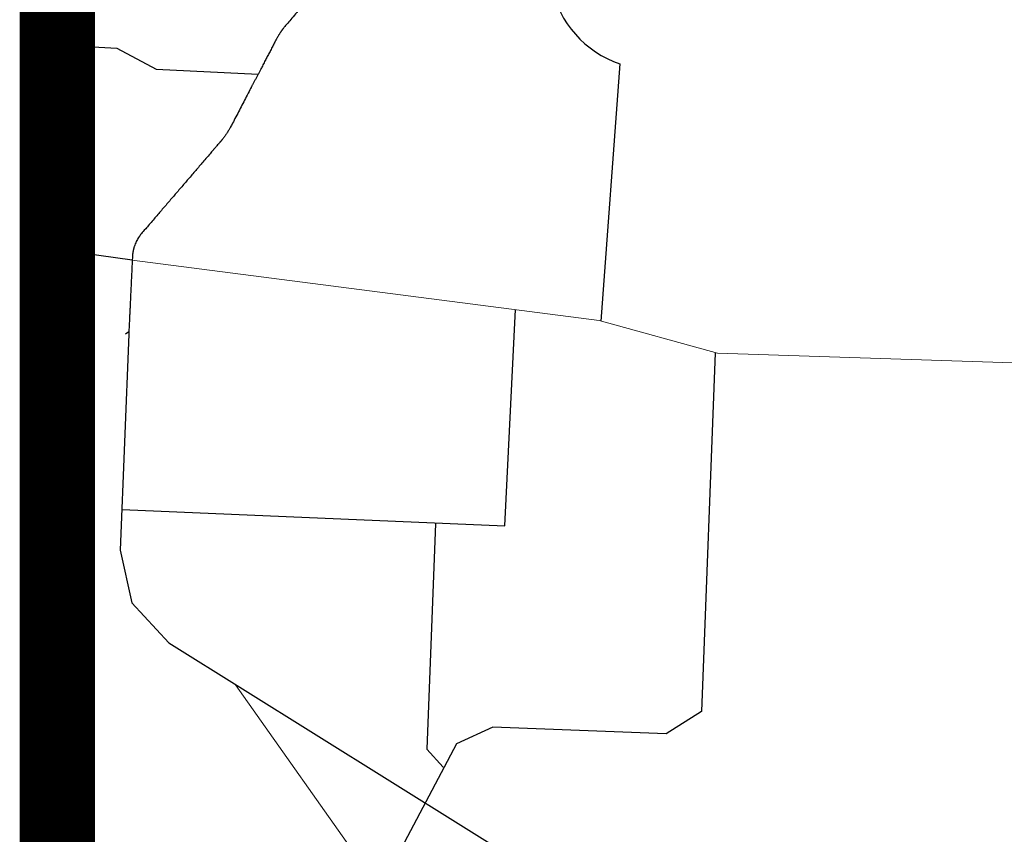
# Model space of a CAD drawing. Units: feet. Extents: x -6.01 to 0.02, y -6.51 to 0.01.
# Drawn here: x -6.01 to -5.62, y -2.08 to -1.76 of the extents above; entities that cross this region are included whole.
import ezdxf

# ---------------------------------------------------------------- set-up
doc = ezdxf.new("R2010")
doc.units = ezdxf.units.FT
doc.header["$LTSCALE"] = 0.5
doc.header["$MEASUREMENT"] = 0
for name, color, linetype in [('sh-vicinity-bk_txt', 7, 'Continuous'), ('sh-vicinity-roads-highway-bk', 6, 'Continuous'), ('sh-vicinity-roads-main-sc', 3, 'Continuous'), ('sh-vicinity-roads-minor-sc', 44, 'Continuous')]:
    doc.layers.add(name, color=color, linetype=linetype)

msp = doc.modelspace()

# ---------------------------------------------------------------- linework, layer by layer
at = {"layer": 'sh-vicinity-bk_txt', "linetype": 'Continuous', "const_width": 0.03}
msp.add_lwpolyline([(-6, 0), (-6, -6.5)], dxfattribs=at)
at = {"layer": 'sh-vicinity-roads-highway-bk', "linetype": 'Continuous', "lineweight": -3}
msp.add_line((-5.97271, -1.88212), (-5.9714, -1.88108), dxfattribs=at)
msp.add_lwpolyline([(-5.97146, -1.88226), (-5.97485, -1.96841), (-5.97017, -1.98951), (-5.95549, -2.00537), (-5.77904, -2.11563), (-5.72411, -2.13594), (-5.51082, -2.17409)], dxfattribs=at)
msp.add_rational_spline([(-5.2433, -1.45626), (-5.24225, -1.48166), (-5.2412, -1.50706), (-5.24097, -1.51251), (-5.24124, -1.51796), (-5.24409, -1.57577), (-5.24694, -1.63359), (-5.24694, -1.63359), (-5.24694, -1.63358), (-5.25011, -1.63364), (-5.25328, -1.6337), (-5.28637, -1.63431), (-5.30249, -1.66322), (-5.30249, -1.66322), (-5.3025, -1.66323), (-5.30577, -1.66911), (-5.30905, -1.675), (-5.32409, -1.70198), (-5.35495, -1.70309), (-5.39509, -1.70453), (-5.43523, -1.70598), (-5.48493, -1.70653), (-5.53463, -1.70697), (-5.55486, -1.70665), (-5.57509, -1.70633), (-5.57652, -1.7063), (-5.57791, -1.70663), (-5.58243, -1.70771), (-5.58694, -1.70879), (-5.58776, -1.70898), (-5.58855, -1.7093), (-5.59207, -1.71072), (-5.5956, -1.71214), (-5.59957, -1.71374), (-5.60377, -1.71453), (-5.60991, -1.7157), (-5.61605, -1.71686), (-5.61887, -1.7174), (-5.62153, -1.71849), (-5.62532, -1.72005), (-5.62911, -1.72161), (-5.6359, -1.7244), (-5.64323, -1.72411), (-5.68749, -1.72235), (-5.73175, -1.72058), (-5.74346, -1.72011), (-5.75184, -1.7283), (-5.75488, -1.73125), (-5.75791, -1.73421), (-5.76503, -1.74116), (-5.77497, -1.74079), (-5.82966, -1.73879), (-5.88434, -1.73679), (-5.88963, -1.7366), (-5.89307, -1.74061), (-5.90083, -1.74965), (-5.90858, -1.75869), (-5.91102, -1.76152), (-5.91273, -1.76484), (-5.92159, -1.78182), (-5.93044, -1.7988), (-5.93242, -1.80258), (-5.93523, -1.8058), (-5.95061, -1.8237), (-5.96599, -1.8416), (-5.96953, -1.8455), (-5.96997, -1.85074), (-5.97072, -1.8665), (-5.97146, -1.88226)], [1, 1, 1, 0.998944687763, 1, 1, 1, 1, 1, 1, 1, 0.866803919134, 1, 1, 1, 1, 1, 0.871156995437, 1, 1, 1, 0.999999208328, 1, 1, 1, 0.992196836574, 1, 1, 1, 0.99724117218, 1, 1, 1, 0.995235550304, 1, 1, 1, 0.994874281323, 1, 1, 1, 0.976976345948, 1, 1, 1, 0.918535203302, 1, 1, 1, 0.919171947767, 1, 1, 1, 0.900849234601, 1, 1, 1, 0.993220887389, 1, 1, 1, 0.993094132882, 1, 1, 1, 0.947212236242, 1, 1, 1], degree=2, knots=[0, 0, 0, 0.029412, 0.029412, 0.058824, 0.058824, 0.088235, 0.088235, 0.117647, 0.117647, 0.147059, 0.147059, 0.176471, 0.176471, 0.205882, 0.205882, 0.235294, 0.235294, 0.264706, 0.264706, 0.294118, 0.294118, 0.323529, 0.323529, 0.352941, 0.352941, 0.382353, 0.382353, 0.411765, 0.411765, 0.441176, 0.441176, 0.470588, 0.470588, 0.5, 0.5, 0.529412, 0.529412, 0.558824, 0.558824, 0.588235, 0.588235, 0.617647, 0.617647, 0.647059, 0.647059, 0.676471, 0.676471, 0.705882, 0.705882, 0.735294, 0.735294, 0.764706, 0.764706, 0.794118, 0.794118, 0.823529, 0.823529, 0.852941, 0.852941, 0.882353, 0.882353, 0.911765, 0.911765, 0.941176, 0.941176, 0.970588, 0.970588, 1, 1, 1], dxfattribs=at)
at = {"layer": 'sh-vicinity-roads-main-sc', "linetype": 'Continuous', "lineweight": 13}
for points in [[(-4.66898, -2.02476), (-4.83801, -2.01999), (-4.95549, -1.96644), (-4.97514, -1.96322, 0.140367), (-5.06172, -1.97692), (-5.27106, -1.96948, 0.132392), (-5.39055, -1.89354), (-5.43938, -1.89953), (-5.73647, -1.88975), (-5.78369, -1.8768), (-5.97003, -1.85273)], [(-5.92885, -2.02214), (-5.87599, -2.097, -0.07467), (-5.76719, -2.18946, -0.131186), (-5.66421, -2.22775), (-5.654, -2.24513), (-5.6411, -2.34123), (-5.59896, -2.41767), (-5.58993, -2.45214), (-5.57511, -2.56895), (-5.6403, -2.69214), (-5.65443, -2.78258), (-5.73833, -2.85006), (-5.77855, -2.97645), (-5.77201, -3.04442), (-5.75729, -3.05778), (-5.72156, -3.06435), (-5.69032, -3.08844), (-5.64743, -3.1449, 0.036249), (-5.35747, -3.28, 0.099318), (-5.16167, -3.30544, 0.18887), (-5.10152, -3.25337), (-5.06315, -3.23976), (-4.97828, -3.21359), (-4.87462, -3.21545)]]:
    msp.add_lwpolyline(points, format="xyb", dxfattribs=at)
at = {"layer": 'sh-vicinity-roads-minor-sc', "linetype": 'Continuous', "lineweight": -3}
msp.add_line((-5.97003, -1.85273), (-5.99771, -1.84881), dxfattribs=at)
msp.add_lwpolyline([(-5.84932, -1.46964), (-5.84492, -1.49239), (-5.79819, -1.56443), (-5.80262, -1.74342, 0.269914), (-5.77537, -1.77424), (-5.78293, -1.87696)], format="xyb", dxfattribs=at)
for points in [[(-5.99767, -1.76686), (-5.9762, -1.76804), (-5.96053, -1.77644), (-5.91976, -1.77847)], [(-5.97412, -1.9522), (-5.82128, -1.95878), (-5.81711, -1.8724)], [(-5.73728, -1.8896), (-5.7428, -2.03288), (-5.75693, -2.04177), (-5.82608, -2.03911), (-5.84058, -2.04577), (-5.93482, -2.22397), (-5.94365, -2.26389)], [(-5.84898, -1.95774), (-5.85251, -2.04784), (-5.84596, -2.05505)]]:
    msp.add_lwpolyline(points, dxfattribs=at)

doc.saveas('drawing.dxf')
